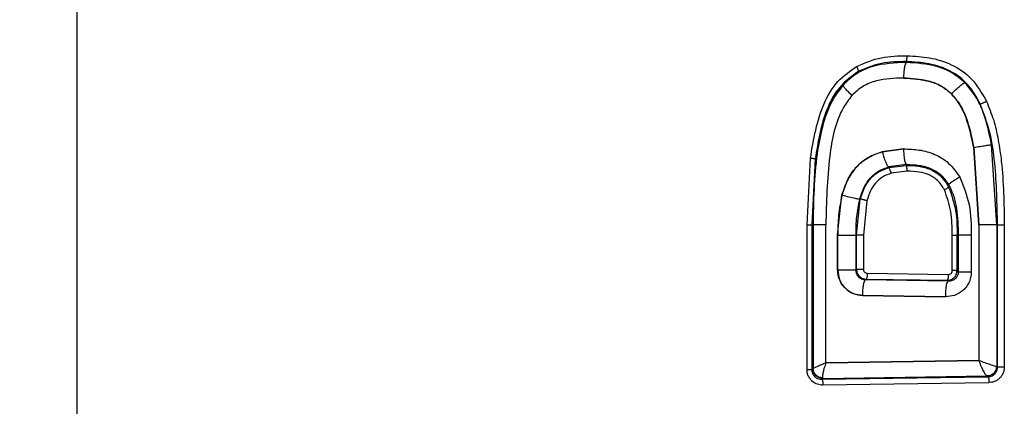
# Model space of a CAD drawing. Units: inches. Extents: x 0.4 to 10.6, y 0.4 to 8.1.
# Drawn here: x 6 to 6, y 5.6 to 5.6 of the extents above; entities that cross this region are included whole.
import ezdxf

# ---------------------------------------------------------------- set-up
doc = ezdxf.new("R2010")
doc.units = ezdxf.units.IN
doc.header["$MEASUREMENT"] = 0
doc.styles.add('SLDTEXTSTYLE0', font='TXT', dxfattribs={"width": 0.75})
doc.dimstyles.new('SLDDIMSTYLE0', dxfattribs={"dimtxt": 0.125, "dimasz": 0.13, "dimexe": 0, "dimexo": 0.0625, "dimgap": 0.03125, "dimtad": 0, "dimtih": 1, "dimtoh": 1, "dimdec": 1, "dimlfac": 25, "dimrnd": 1e-09, "dimzin": 12, "dimdsep": 46, "dimtxsty": 'SLDTEXTSTYLE0', "dimsah": 1, "dimcen": 0.09, "dimadec": 0, "dimazin": 3, "dimtfac": 1, "dimtdec": 1, "dimtmove": 0, "dimatfit": 0, "dimfxl": 0, "dimfrac": 2, "dimtolj": 1, "dimtzin": 12, "dimarcsym": 0})

# ---------------------------------------------------------------- blocks, each defined once
blk = doc.blocks.new('_D_7')
at = {"color": 7, "linetype": 'Continuous', "lineweight": 18}
for p, q in [((5.619149, 5.894373), (5.619149, 6.144373)), ((5.945601, 5.894373), (5.494149, 5.894373)), ((5.945601, 5.500672), (5.494149, 5.500672)), ((5.619149, 5.500672), (5.619149, 5.250672))]:
    blk.add_line(p, q, dxfattribs=at)
for points in [[(5.619149, 5.894373), (5.639149, 6.024373), (5.599149, 6.024373)], [(5.619149, 5.500672), (5.599149, 5.370672), (5.639149, 5.370672)]]:
    blk.add_solid(points, dxfattribs=at)
at = {"color": 7, "linetype": 'Continuous', "lineweight": 18, "insert": (5.503697, 5.759437), "char_height": 0.125, "attachment_point": 1, "style": 'SLDTEXTSTYLE0'}
blk.add_mtext('9.8', dxfattribs=at)

msp = doc.modelspace()

# ---------------------------------------------------------------- linework, layer by layer
at = {"color": 7, "linetype": 'Continuous', "lineweight": 25}
for p, q in [((5.962563, 5.809232), (5.962563, 5.350272)), ((6.029395, 5.578939), (6.029395, 5.579008)), ((6.029178, 5.577683), (6.029185, 5.577683)), ((6.033052, 5.576411), (6.033045, 5.576411)), ((6.027457, 5.571751), (6.029179, 5.57198)), ((6.027464, 5.571751), (6.027457, 5.571751)), ((6.029185, 5.57198), (6.027464, 5.571751)), ((6.035251, 5.565859), (6.034837, 5.572101)), ((6.034843, 5.572101), (6.034837, 5.572101)), ((6.034843, 5.572101), (6.035257, 5.565859)), ((6.036713, 5.565859), (6.036282, 5.572315)), ((6.02141, 5.565859), (6.021686, 5.571226)), ((6.02207, 5.571169), (6.021797, 5.565859)), ((6.029395, 5.570724), (6.027997, 5.570538)), ((6.027998, 5.570473), (6.029395, 5.570655)), ((6.029474, 5.570185), (6.028199, 5.570018)), ((6.029395, 5.570724), (6.029395, 5.570655)), ((6.023874, 5.56505), (6.024224, 5.568276)), ((6.024231, 5.568276), (6.024224, 5.568276)), ((6.025396, 5.56505), (6.025701, 5.567936)), ((6.026235, 5.567812), (6.025947, 5.56505)), ((6.02141, 5.554206), (6.02141, 5.565859)), ((6.02141, 5.565859), (6.021797, 5.565859)), ((6.021797, 5.565859), (6.021895, 5.565859)), ((6.021797, 5.565859), (6.021797, 5.554206)), ((6.021895, 5.565859), (6.021895, 5.554311)), ((6.022924, 5.554774), (6.022924, 5.565859)), ((6.035251, 5.565859), (6.035251, 5.554957)), ((6.035257, 5.565859), (6.035251, 5.565859)), ((6.035257, 5.565859), (6.035257, 5.554957)), ((6.036713, 5.565859), (6.036713, 5.554486)), ((6.036757, 5.565859), (6.036713, 5.565859)), ((6.036757, 5.554442), (6.036757, 5.565859)), ((6.037303, 5.565859), (6.037303, 5.554442)), ((6.023874, 5.562248), (6.023874, 5.56505)), ((6.023881, 5.56505), (6.023874, 5.56505)), ((6.023881, 5.562248), (6.023881, 5.56505)), ((6.025354, 5.562248), (6.025354, 5.56505)), ((6.025354, 5.56505), (6.025396, 5.56505)), ((6.025396, 5.56229), (6.025396, 5.56505)), ((6.025947, 5.56505), (6.025947, 5.56229)), ((6.033106, 5.562187), (6.033106, 5.56505)), ((6.0335, 5.562187), (6.0335, 5.56505)), ((6.0335, 5.56505), (6.033595, 5.56505)), ((6.033595, 5.56505), (6.033595, 5.562092)), ((6.034642, 5.56505), (6.034642, 5.562092)), ((6.023874, 5.562248), (6.023881, 5.562248)), ((6.025354, 5.562248), (6.025396, 5.56229)), ((6.026176, 5.561501), (6.026108, 5.561433)), ((6.032782, 5.561337), (6.026108, 5.561433)), ((6.026176, 5.561501), (6.032711, 5.561407)), ((6.026256, 5.561972), (6.032788, 5.561878)), ((6.032711, 5.561407), (6.032782, 5.561337)), ((6.0335, 5.562187), (6.033106, 5.562187)), ((6.033595, 5.562092), (6.0335, 5.562187)), ((6.03257, 5.560082), (6.025887, 5.560178)), ((6.025894, 5.560178), (6.025887, 5.560178)), ((6.025894, 5.560178), (6.032577, 5.560082)), ((6.032577, 5.560082), (6.03257, 5.560082)), ((6.021887, 5.554296), (6.021797, 5.554206)), ((6.021895, 5.554311), (6.021887, 5.554296)), ((6.022924, 5.554774), (6.035251, 5.554957)), ((6.022931, 5.554774), (6.022924, 5.554774)), ((6.035257, 5.554957), (6.022931, 5.554774)), ((6.035251, 5.554957), (6.035257, 5.554957)), ((6.036713, 5.554486), (6.03668, 5.554492)), ((6.036757, 5.554442), (6.036713, 5.554486)), ((6.021797, 5.554206), (6.02141, 5.554206)), ((6.022601, 5.553442), (6.03599, 5.55364)), ((6.022601, 5.553442), (6.022672, 5.553512)), ((6.022672, 5.553512), (6.022655, 5.553551)), ((6.022672, 5.553512), (6.035916, 5.553708)), ((6.035916, 5.553708), (6.035929, 5.553701)), ((6.035929, 5.553701), (6.03599, 5.55364)), ((6.036066, 5.553169), (6.022684, 5.552971))]:
    msp.add_line(p, q, dxfattribs=at)
for points, knots in [([(6.029395, 5.578939), (6.028485, 5.5789), (6.0271, 5.578842), (6.025354, 5.578101), (6.024657, 5.577442), (6.024307, 5.577111)], [0, 0, 0, 0, 0.488432, 0.7429128, 1, 1, 1, 1]), ([(6.025402, 5.578624), (6.026061, 5.578902), (6.027364, 5.579452), (6.028776, 5.57947), (6.029474, 5.579478)], [0, 0, 0, 0, 0.505698, 1, 1, 1, 1]), ([(6.029395, 5.579008), (6.028724, 5.579), (6.027392, 5.578986), (6.026163, 5.578471), (6.025554, 5.578216)], [0, 0, 0, 0, 0.504191, 1, 1, 1, 1]), ([(6.029395, 5.578939), (6.029369, 5.578908), (6.029317, 5.578848), (6.02925, 5.578553), (6.0292, 5.578152), (6.02919, 5.577839), (6.029185, 5.577683)], [0, 0, 0, 0, 0.249993, 0.5, 0.750007, 1, 1, 1, 1]), ([(6.029395, 5.579008), (6.029405, 5.579019), (6.029424, 5.579042), (6.02945, 5.579152), (6.029468, 5.579303), (6.029472, 5.57942), (6.029474, 5.579478)], [0, 0, 0, 0, 0.249993, 0.5, 0.750007, 1, 1, 1, 1]), ([(6.035365, 5.575606), (6.035065, 5.576145), (6.034468, 5.577215), (6.032978, 5.578337), (6.031228, 5.57891), (6.030009, 5.578975), (6.029395, 5.579008)], [0, 0, 0, 0, 0.24968, 0.496495, 0.746414, 1, 1, 1, 1]), ([(6.03413, 5.57731), (6.03379, 5.577596), (6.033116, 5.578164), (6.031498, 5.578803), (6.03023, 5.578885), (6.029395, 5.578939)], [0, 0, 0, 0, 0.257781, 0.511688, 1, 1, 1, 1]), ([(6.029474, 5.579478), (6.030077, 5.579447), (6.031295, 5.579385), (6.033102, 5.578837), (6.0348, 5.577676), (6.035497, 5.576455), (6.035864, 5.575811)], [0, 0, 0, 0, 0.23265, 0.469513, 0.720234, 1, 1, 1, 1]), ([(6.021686, 5.571226), (6.021935, 5.572751), (6.022298, 5.574966), (6.023787, 5.577494), (6.024878, 5.578258), (6.025402, 5.578624)], [0, 0, 0, 0, 0.535037, 0.776909, 1, 1, 1, 1]), ([(6.025554, 5.578216), (6.025012, 5.577825), (6.023921, 5.577038), (6.02262, 5.574571), (6.02229, 5.572535), (6.02207, 5.571169)], [0, 0, 0, 0, 0.245315, 0.493915, 1, 1, 1, 1]), ([(6.025554, 5.578216), (6.025556, 5.578231), (6.02556, 5.578262), (6.025523, 5.578371), (6.025468, 5.578496), (6.025424, 5.578582), (6.025402, 5.578624)], [0, 0, 0, 0, 0.2797561, 0.5594727, 0.7797497, 1, 1, 1, 1]), ([(6.029178, 5.577683), (6.028445, 5.57766), (6.027313, 5.577625), (6.025877, 5.57707), (6.025303, 5.576539), (6.025023, 5.57628)], [0, 0, 0, 0, 0.485853, 0.749297, 1, 1, 1, 1]), ([(6.033045, 5.576411), (6.03278, 5.576632), (6.032228, 5.577092), (6.030902, 5.577582), (6.029856, 5.577643), (6.029178, 5.577683)], [0, 0, 0, 0, 0.246762, 0.512387, 1, 1, 1, 1]), ([(6.029185, 5.577683), (6.029907, 5.577639), (6.030968, 5.577573), (6.032283, 5.57706), (6.032798, 5.576625), (6.033051, 5.57641)], [0, 0, 0, 0, 0.5189703, 0.7631498, 1, 1, 1, 1]), ([(6.033051, 5.57641), (6.03317, 5.57653), (6.033408, 5.57677), (6.033748, 5.577071), (6.034017, 5.577278), (6.034093, 5.577299), (6.03413, 5.57731)], [0, 0, 0, 0, 0.249965, 0.499966, 0.749987, 1, 1, 1, 1]), ([(6.036282, 5.572315), (6.036097, 5.573197), (6.035818, 5.574534), (6.035054, 5.576229), (6.034441, 5.576946), (6.03413, 5.57731)], [0, 0, 0, 0, 0.488393, 0.740614, 1, 1, 1, 1]), ([(6.024307, 5.577111), (6.023995, 5.576697), (6.023232, 5.575683), (6.022599, 5.573757), (6.021967, 5.570428), (6.021925, 5.567777), (6.021895, 5.565859)], [0, 0, 0, 0, 0.132455, 0.324181, 0.511068, 1, 1, 1, 1]), ([(6.02503, 5.576279), (6.024929, 5.576376), (6.024727, 5.576568), (6.024491, 5.576823), (6.024332, 5.577022), (6.024315, 5.577082), (6.024307, 5.577111)], [0, 0, 0, 0, 0.249976, 0.499971, 0.749982, 1, 1, 1, 1]), ([(6.025023, 5.57628), (6.024789, 5.575965), (6.023741, 5.574559), (6.023046, 5.570879), (6.022968, 5.567693), (6.022924, 5.565859)], [0, 0, 0, 0, 0.108865, 0.487332, 1, 1, 1, 1]), ([(6.034837, 5.572101), (6.03467, 5.572904), (6.034421, 5.574107), (6.033766, 5.575562), (6.033274, 5.576142), (6.033045, 5.576411)], [0, 0, 0, 0, 0.518329, 0.776226, 1, 1, 1, 1]), ([(6.033052, 5.576411), (6.033274, 5.576151), (6.033747, 5.575598), (6.034415, 5.57415), (6.034669, 5.572936), (6.034843, 5.572101)], [0, 0, 0, 0, 0.216903, 0.461167, 1, 1, 1, 1]), ([(6.035365, 5.575606), (6.03537, 5.575606), (6.03538, 5.575606), (6.035417, 5.575617), (6.035469, 5.575635), (6.035533, 5.575661), (6.035608, 5.575693), (6.035691, 5.57573), (6.035778, 5.57577), (6.035835, 5.575797), (6.035864, 5.575811)], [0, 0, 0, 0, 0.124981, 0.24998, 0.374982, 0.499991, 0.625002, 0.750007, 0.875011, 1, 1, 1, 1]), ([(6.035864, 5.575811), (6.036064, 5.575324), (6.036476, 5.574322), (6.036833, 5.572689), (6.037243, 5.569869), (6.037277, 5.567572), (6.037303, 5.565859)], [0, 0, 0, 0, 0.156033, 0.320822, 0.493729, 1, 1, 1, 1]), ([(6.036757, 5.565859), (6.036724, 5.56752), (6.036675, 5.570007), (6.036226, 5.573299), (6.035651, 5.57484), (6.035365, 5.575606)], [0, 0, 0, 0, 0.502785, 0.752803, 1, 1, 1, 1]), ([(6.024224, 5.568276), (6.024368, 5.568719), (6.024642, 5.569563), (6.025403, 5.570615), (6.026359, 5.571368), (6.027096, 5.571625), (6.027457, 5.571751)], [0, 0, 0, 0, 0.277911, 0.529126, 0.769088, 1, 1, 1, 1]), ([(6.027464, 5.571751), (6.027072, 5.571613), (6.026281, 5.571334), (6.025306, 5.570504), (6.024603, 5.569455), (6.024354, 5.568664), (6.024231, 5.568276)], [0, 0, 0, 0, 0.250491, 0.505198, 0.756888, 1, 1, 1, 1]), ([(6.027464, 5.571751), (6.027515, 5.571578), (6.027617, 5.571231), (6.027777, 5.570838), (6.02791, 5.570595), (6.027968, 5.570557), (6.027997, 5.570538)], [0, 0, 0, 0, 0.2796124, 0.5592602, 0.7796336, 1, 1, 1, 1]), ([(6.029179, 5.57198), (6.029605, 5.571969), (6.030459, 5.571947), (6.03172, 5.571589), (6.032903, 5.570875), (6.033434, 5.570106), (6.033706, 5.569713)], [0, 0, 0, 0, 0.240662, 0.481665, 0.734659, 1, 1, 1, 1]), ([(6.029185, 5.57198), (6.02919, 5.571824), (6.0292, 5.571511), (6.02925, 5.57111), (6.029317, 5.570815), (6.029369, 5.570755), (6.029395, 5.570724)], [0, 0, 0, 0, 0.249993, 0.5, 0.750007, 1, 1, 1, 1]), ([(6.034843, 5.572101), (6.034928, 5.572116), (6.035097, 5.572145), (6.035351, 5.572187), (6.035592, 5.572226), (6.035809, 5.572259), (6.035995, 5.572286), (6.036141, 5.572305), (6.036243, 5.572316), (6.036269, 5.572315), (6.036282, 5.572315)], [0, 0, 0, 0, 0.124996, 0.250006, 0.375014, 0.500024, 0.625031, 0.750028, 0.875022, 1, 1, 1, 1]), ([(6.02207, 5.571169), (6.022059, 5.571172), (6.022037, 5.571177), (6.021937, 5.571192), (6.021816, 5.571209), (6.021729, 5.57122), (6.021686, 5.571226)], [0, 0, 0, 0, 0.279783, 0.559534, 0.779777, 1, 1, 1, 1]), ([(6.025659, 5.567947), (6.025756, 5.568257), (6.025944, 5.568859), (6.026454, 5.569642), (6.027149, 5.570236), (6.027711, 5.570436), (6.027997, 5.570538)], [0, 0, 0, 0, 0.2619667, 0.509547, 0.7509203, 1, 1, 1, 1]), ([(6.025701, 5.567936), (6.025792, 5.56823), (6.025972, 5.568805), (6.026455, 5.569565), (6.027138, 5.570168), (6.027705, 5.570369), (6.027998, 5.570473)], [0, 0, 0, 0, 0.255574, 0.499409, 0.741585, 1, 1, 1, 1]), ([(6.028199, 5.570018), (6.028182, 5.570076), (6.028147, 5.570192), (6.028089, 5.57034), (6.028035, 5.570446), (6.02801, 5.570464), (6.027998, 5.570473)], [0, 0, 0, 0, 0.249961, 0.499958, 0.74998, 1, 1, 1, 1]), ([(6.029395, 5.570724), (6.029749, 5.570717), (6.030437, 5.570703), (6.031413, 5.570434), (6.032265, 5.569909), (6.032637, 5.569369), (6.032824, 5.569097)], [0, 0, 0, 0, 0.265271, 0.51648, 0.756915, 1, 1, 1, 1]), ([(6.029395, 5.570655), (6.029729, 5.570648), (6.030399, 5.570633), (6.031387, 5.570365), (6.032271, 5.569795), (6.032636, 5.569207), (6.032818, 5.568916)], [0, 0, 0, 0, 0.246971, 0.496338, 0.750292, 1, 1, 1, 1]), ([(6.029474, 5.570185), (6.029472, 5.570243), (6.029468, 5.57036), (6.02945, 5.570511), (6.029424, 5.570621), (6.029405, 5.570644), (6.029395, 5.570655)], [0, 0, 0, 0, 0.249993, 0.5, 0.750007, 1, 1, 1, 1]), ([(6.032475, 5.568702), (6.032319, 5.568954), (6.032009, 5.569455), (6.031265, 5.569927), (6.030401, 5.570163), (6.0298, 5.570177), (6.029474, 5.570185)], [0, 0, 0, 0, 0.246702, 0.490556, 0.723387, 1, 1, 1, 1]), ([(6.028199, 5.570018), (6.027955, 5.569933), (6.027473, 5.569763), (6.026896, 5.569255), (6.026478, 5.568587), (6.02632, 5.568083), (6.026235, 5.567812)], [0, 0, 0, 0, 0.249136, 0.493552, 0.727958, 1, 1, 1, 1]), ([(6.033713, 5.569713), (6.033595, 5.569642), (6.033359, 5.569501), (6.033075, 5.569313), (6.032874, 5.569165), (6.032841, 5.56912), (6.032824, 5.569097)], [0, 0, 0, 0, 0.249976, 0.499973, 0.749986, 1, 1, 1, 1]), ([(6.033706, 5.569713), (6.034006, 5.568979), (6.034615, 5.567487), (6.034633, 5.565871), (6.034642, 5.56505)], [0, 0, 0, 0, 0.491737, 1, 1, 1, 1]), ([(6.032475, 5.568702), (6.032521, 5.568727), (6.032611, 5.568776), (6.03272, 5.568841), (6.032797, 5.568892), (6.03281, 5.568908), (6.032817, 5.568916)], [0, 0, 0, 0, 0.249964, 0.499956, 0.749975, 1, 1, 1, 1]), ([(6.033106, 5.56505), (6.033102, 5.565686), (6.033093, 5.566939), (6.032679, 5.56812), (6.032475, 5.568702)], [0, 0, 0, 0, 0.507326, 1, 1, 1, 1]), ([(6.032817, 5.568916), (6.033041, 5.568285), (6.033484, 5.567036), (6.033495, 5.565708), (6.0335, 5.56505)], [0, 0, 0, 0, 0.504487, 1, 1, 1, 1]), ([(6.032824, 5.569097), (6.032965, 5.568801), (6.033255, 5.568195), (6.033542, 5.566826), (6.033574, 5.565766), (6.033595, 5.56505)], [0, 0, 0, 0, 0.236638, 0.48454, 1, 1, 1, 1]), ([(6.024231, 5.568276), (6.02412, 5.567737), (6.023901, 5.566673), (6.023888, 5.565586), (6.023881, 5.56505)], [0, 0, 0, 0, 0.506823, 1, 1, 1, 1]), ([(6.024231, 5.568276), (6.02442, 5.568225), (6.024799, 5.568123), (6.025266, 5.568012), (6.025568, 5.56795), (6.025629, 5.567948), (6.025659, 5.567947)], [0, 0, 0, 0, 0.279518, 0.559104, 0.779554, 1, 1, 1, 1]), ([(6.025354, 5.56505), (6.025359, 5.565546), (6.02537, 5.566521), (6.025564, 5.567477), (6.025659, 5.567947)], [0, 0, 0, 0, 0.5080123, 1, 1, 1, 1]), ([(6.026235, 5.567812), (6.026204, 5.567821), (6.026142, 5.567838), (6.026048, 5.567862), (6.025959, 5.567884), (6.025878, 5.567904), (6.025809, 5.567919), (6.025755, 5.56793), (6.025716, 5.567936), (6.025706, 5.567936), (6.025701, 5.567936)], [0, 0, 0, 0, 0.124945, 0.249914, 0.374894, 0.499897, 0.624915, 0.749942, 0.874977, 1, 1, 1, 1]), ([(6.025887, 5.560178), (6.025649, 5.560206), (6.025162, 5.560264), (6.02462, 5.560616), (6.024266, 5.561005), (6.02405, 5.561377), (6.023901, 5.561796), (6.023883, 5.562098), (6.023874, 5.562248)], [0, 0, 0, 0, 0.224755, 0.45981, 0.589346, 0.71817, 0.860548, 1, 1, 1, 1]), ([(6.023881, 5.562248), (6.023912, 5.561979), (6.023973, 5.56144), (6.024438, 5.560761), (6.025101, 5.560282), (6.025629, 5.560213), (6.025894, 5.560178)], [0, 0, 0, 0, 0.250532, 0.500456, 0.750154, 1, 1, 1, 1]), ([(6.026108, 5.561433), (6.026023, 5.561444), (6.025884, 5.561461), (6.025704, 5.561557), (6.025565, 5.561675), (6.025457, 5.561824), (6.025372, 5.562015), (6.025361, 5.56216), (6.025354, 5.562248)], [0, 0, 0, 0, 0.209541, 0.34441, 0.499144, 0.656454, 0.79247, 1, 1, 1, 1]), ([(6.025947, 5.56229), (6.025952, 5.562249), (6.02596, 5.562166), (6.026033, 5.562063), (6.026133, 5.561986), (6.026215, 5.561977), (6.026256, 5.561972)], [0, 0, 0, 0, 0.248584, 0.499242, 0.749018, 1, 1, 1, 1]), ([(6.025894, 5.560178), (6.025899, 5.560334), (6.025909, 5.560646), (6.025959, 5.561047), (6.026028, 5.561342), (6.026081, 5.561403), (6.026108, 5.561433)], [0, 0, 0, 0, 0.2499928, 0.5, 0.7500072, 1, 1, 1, 1]), ([(6.026256, 5.561972), (6.026254, 5.561913), (6.026251, 5.561796), (6.026232, 5.561646), (6.026206, 5.561535), (6.026186, 5.561512), (6.026176, 5.561501)], [0, 0, 0, 0, 0.2499928, 0.5, 0.7500072, 1, 1, 1, 1]), ([(6.034642, 5.562092), (6.034632, 5.561938), (6.034612, 5.561635), (6.034457, 5.561217), (6.034233, 5.560853), (6.033863, 5.560474), (6.033303, 5.560143), (6.032811, 5.560102), (6.03257, 5.560082)], [0, 0, 0, 0, 0.142721, 0.281399, 0.409673, 0.539242, 0.774663, 1, 1, 1, 1]), ([(6.032711, 5.561407), (6.032769, 5.561411), (6.032879, 5.561417), (6.033075, 5.561483), (6.033285, 5.561626), (6.033464, 5.56188), (6.033488, 5.562085), (6.0335, 5.562187)], [0, 0, 0, 0, 0.139668, 0.269889, 0.501096, 0.751566, 1, 1, 1, 1]), ([(6.032788, 5.561878), (6.032786, 5.561812), (6.032782, 5.561681), (6.032761, 5.561531), (6.032737, 5.561435), (6.03272, 5.561416), (6.032711, 5.561407)], [0, 0, 0, 0, 0.279652, 0.5593225, 0.7796667, 1, 1, 1, 1]), ([(6.033595, 5.562092), (6.033593, 5.562039), (6.033588, 5.561935), (6.033539, 5.561784), (6.033462, 5.561647), (6.033327, 5.561497), (6.033096, 5.561356), (6.032894, 5.561344), (6.032782, 5.561337)], [0, 0, 0, 0, 0.119666, 0.238368, 0.358291, 0.481554, 0.712984, 1, 1, 1, 1]), ([(6.032788, 5.561878), (6.03283, 5.561881), (6.032913, 5.561888), (6.033001, 5.561949), (6.033055, 5.562011), (6.033085, 5.562065), (6.033103, 5.562124), (6.033105, 5.562166), (6.033106, 5.562187)], [0, 0, 0, 0, 0.251735, 0.501378, 0.628351, 0.750129, 0.872197, 1, 1, 1, 1]), ([(6.032577, 5.560082), (6.032583, 5.560257), (6.032594, 5.560606), (6.032649, 5.561007), (6.032714, 5.561262), (6.032759, 5.561312), (6.032782, 5.561337)], [0, 0, 0, 0, 0.279652, 0.559322, 0.779667, 1, 1, 1, 1]), ([(6.021895, 5.554311), (6.021919, 5.554329), (6.021969, 5.554366), (6.022193, 5.554471), (6.022514, 5.554611), (6.022778, 5.554715), (6.022931, 5.554774)], [0, 0, 0, 0, 0.233712, 0.490813, 0.705377, 1, 1, 1, 1]), ([(6.022655, 5.553551), (6.022556, 5.553566), (6.022358, 5.553598), (6.02211, 5.553776), (6.021934, 5.554022), (6.021908, 5.554215), (6.021895, 5.554311)], [0, 0, 0, 0, 0.249988, 0.499994, 0.750004, 1, 1, 1, 1]), ([(6.022931, 5.554774), (6.022884, 5.554638), (6.022791, 5.554367), (6.022695, 5.554), (6.022639, 5.553701), (6.02265, 5.5536), (6.022655, 5.553551)], [0, 0, 0, 0, 0.252679, 0.5044, 0.753853, 1, 1, 1, 1]), ([(6.035916, 5.553708), (6.03588, 5.553739), (6.035806, 5.553801), (6.035631, 5.554101), (6.035439, 5.554499), (6.035318, 5.554804), (6.035257, 5.554957)], [0, 0, 0, 0, 0.24532, 0.494525, 0.746623, 1, 1, 1, 1]), ([(6.035257, 5.554957), (6.035413, 5.554899), (6.035724, 5.554784), (6.036165, 5.554635), (6.036518, 5.554526), (6.036627, 5.554503), (6.03668, 5.554492)], [0, 0, 0, 0, 0.257237, 0.509958, 0.764878, 1, 1, 1, 1]), ([(6.03668, 5.554492), (6.036667, 5.554391), (6.03664, 5.554188), (6.036463, 5.553931), (6.036213, 5.553749), (6.036015, 5.553722), (6.035916, 5.553708)], [0, 0, 0, 0, 0.24999, 0.499997, 0.750006, 1, 1, 1, 1]), ([(6.03599, 5.55364), (6.036079, 5.55365), (6.036221, 5.553667), (6.036403, 5.553763), (6.036545, 5.553879), (6.036655, 5.55403), (6.036739, 5.55422), (6.036751, 5.55436), (6.036757, 5.554442)], [0, 0, 0, 0, 0.2168745, 0.3500665, 0.4995076, 0.6641795, 0.8026108, 1, 1, 1, 1]), ([(6.037303, 5.554442), (6.037297, 5.554349), (6.037286, 5.55416), (6.037191, 5.5539), (6.037057, 5.55367), (6.036838, 5.553431), (6.036505, 5.553222), (6.036209, 5.553187), (6.036066, 5.553169)], [0, 0, 0, 0, 0.141031, 0.286155, 0.416312, 0.545427, 0.779002, 1, 1, 1, 1]), ([(6.022684, 5.552971), (6.022538, 5.552983), (6.022239, 5.553007), (6.021897, 5.553205), (6.021668, 5.553434), (6.021526, 5.553661), (6.021427, 5.553921), (6.021415, 5.554112), (6.02141, 5.554206)], [0, 0, 0, 0, 0.222221, 0.455007, 0.584604, 0.713135, 0.858301, 1, 1, 1, 1]), ([(6.021797, 5.554206), (6.0218, 5.554154), (6.021805, 5.554051), (6.021854, 5.553901), (6.02193, 5.553764), (6.022062, 5.553614), (6.022285, 5.553469), (6.02249, 5.553451), (6.022601, 5.553442)], [0, 0, 0, 0, 0.122587, 0.245405, 0.36941, 0.49553, 0.724135, 1, 1, 1, 1]), ([(6.03599, 5.55364), (6.036001, 5.553626), (6.036022, 5.553599), (6.036046, 5.553473), (6.036061, 5.553324), (6.036064, 5.553221), (6.036066, 5.553169)], [0, 0, 0, 0, 0.279652, 0.5593225, 0.7796667, 1, 1, 1, 1]), ([(6.022601, 5.553442), (6.022612, 5.55343), (6.022632, 5.553408), (6.022659, 5.553297), (6.022678, 5.553147), (6.022682, 5.553029), (6.022684, 5.552971)], [0, 0, 0, 0, 0.249993, 0.5, 0.750007, 1, 1, 1, 1])]:
    msp.add_open_spline(points, degree=3, knots=knots, dxfattribs=at)
for points in [[(6.022931, 5.565859), (6.022798, 5.565859), (6.022531, 5.565859), (6.022206, 5.565859), (6.02197, 5.565859), (6.02192, 5.565859), (6.021895, 5.565859)], [(6.036713, 5.565859), (6.036701, 5.565859), (6.036675, 5.565859), (6.036572, 5.565859), (6.036426, 5.565859), (6.036238, 5.565859), (6.036017, 5.565859), (6.035773, 5.565859), (6.035515, 5.565859), (6.035343, 5.565859), (6.035257, 5.565859)], [(6.036757, 5.565859), (6.036762, 5.565859), (6.036772, 5.565859), (6.03681, 5.565859), (6.036865, 5.565859), (6.036935, 5.565859), (6.037018, 5.565859), (6.037109, 5.565859), (6.037206, 5.565859), (6.03727, 5.565859), (6.037303, 5.565859)], [(6.023881, 5.56505), (6.023968, 5.56505), (6.024141, 5.56505), (6.024401, 5.56505), (6.024648, 5.56505), (6.024872, 5.56505), (6.025062, 5.56505), (6.025211, 5.56505), (6.025315, 5.56505), (6.025341, 5.56505), (6.025354, 5.56505)], [(6.025947, 5.56505), (6.025915, 5.56505), (6.02585, 5.56505), (6.025752, 5.56505), (6.02566, 5.56505), (6.025576, 5.56505), (6.025505, 5.56505), (6.02545, 5.56505), (6.02541, 5.56505), (6.025401, 5.56505), (6.025396, 5.56505)], [(6.033106, 5.56505), (6.033157, 5.56505), (6.033258, 5.56505), (6.033382, 5.56505), (6.033472, 5.56505), (6.033491, 5.56505), (6.0335, 5.56505)], [(6.034648, 5.56505), (6.034513, 5.56505), (6.034243, 5.56505), (6.033912, 5.56505), (6.033672, 5.56505), (6.033621, 5.56505), (6.033595, 5.56505)], [(6.023881, 5.562248), (6.023968, 5.562248), (6.024141, 5.562248), (6.024401, 5.562248), (6.024648, 5.562248), (6.024872, 5.562248), (6.025062, 5.562248), (6.025211, 5.562248), (6.025315, 5.562248), (6.025341, 5.562248), (6.025354, 5.562248)], [(6.025396, 5.56229), (6.025408, 5.562188), (6.025432, 5.561982), (6.025613, 5.561722), (6.02587, 5.56154), (6.026074, 5.561514), (6.026176, 5.561501)], [(6.025947, 5.56229), (6.025915, 5.56229), (6.02585, 5.56229), (6.025752, 5.56229), (6.02566, 5.56229), (6.025576, 5.56229), (6.025505, 5.56229), (6.02545, 5.56229), (6.02541, 5.56229), (6.025401, 5.56229), (6.025396, 5.56229)], [(6.033595, 5.562092), (6.033621, 5.562092), (6.033672, 5.562092), (6.033912, 5.562092), (6.034243, 5.562092), (6.034513, 5.562092), (6.034648, 5.562092)], [(6.022672, 5.553512), (6.022569, 5.553524), (6.022365, 5.553549), (6.022106, 5.553731), (6.021925, 5.553989), (6.0219, 5.554194), (6.021887, 5.554296)], [(6.036713, 5.554486), (6.036701, 5.554384), (6.036676, 5.554179), (6.036494, 5.553921), (6.036236, 5.553739), (6.036031, 5.553714), (6.035929, 5.553701)], [(6.036757, 5.554442), (6.036762, 5.554442), (6.036772, 5.554442), (6.03681, 5.554442), (6.036865, 5.554442), (6.036935, 5.554442), (6.037018, 5.554442), (6.037109, 5.554442), (6.037206, 5.554442), (6.03727, 5.554442), (6.037303, 5.554442)]]:
    msp.add_open_spline(points, degree=3, dxfattribs=at)

# ---------------------------------------------------------------- dimensions: what is measured, and where the dimension line sits
at = {"color": 7, "linetype": 'Continuous', "lineweight": 18}
dim = msp.add_linear_dim(base=(5.619149, 5.894373), p1=(5.995601, 5.500672), p2=(5.995601, 5.894373), angle=90, dimstyle='SLDDIMSTYLE0', dxfattribs=at)
dim.commit()
dim.dimension.update_dxf_attribs({"geometry": '_D_7', "text_midpoint": (5.619149, 5.697522), "dimtype": 160})

doc.saveas('drawing.dxf')
